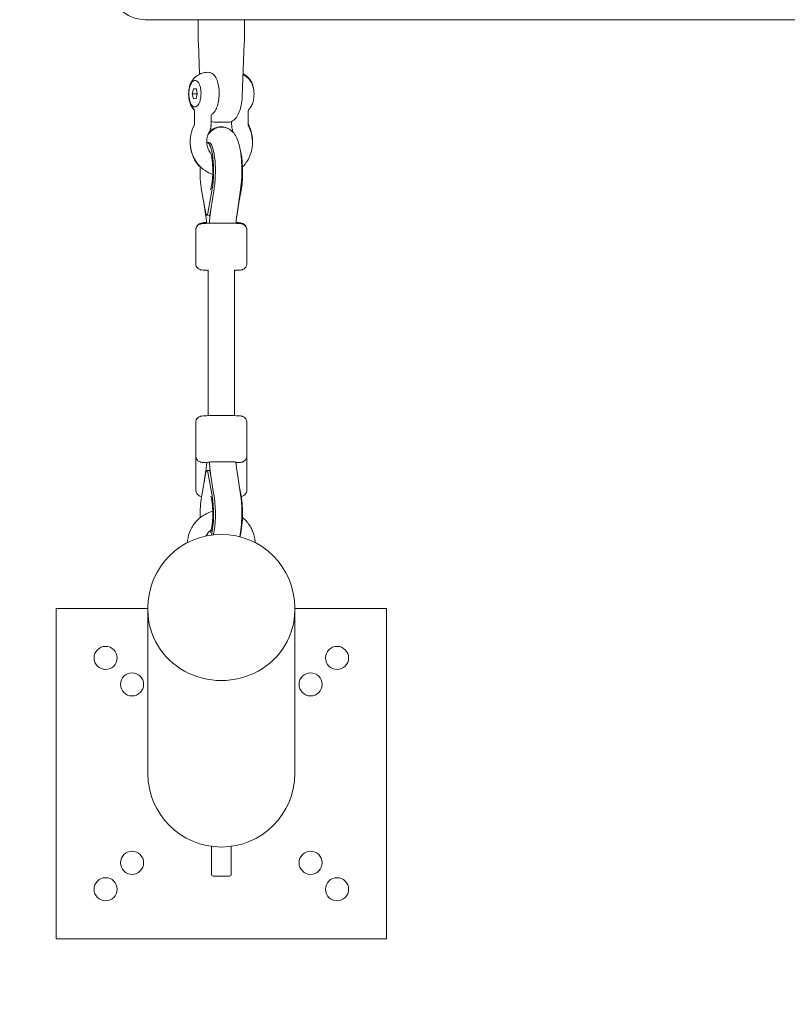
# Model space of a CAD drawing. Units: millimetres. Extents: x -10716 to 10628, y -9226 to 8142.
# Drawn here: x -501 to -37, y -7820 to -7225 of the extents above; entities that cross this region are included whole.
import ezdxf

# ---------------------------------------------------------------- set-up
doc = ezdxf.new("R2010")
doc.units = ezdxf.units.MM
doc.header["$MEASUREMENT"] = 0
doc.linetypes.add('BORDER', pattern=[1.75, 0.5, -0.25, 0.5, -0.25, 0, -0.25])
doc.layers.add('HAGS-EN1176 Falling Space 2', color=30, linetype='BORDER')

msp = doc.modelspace()

# ---------------------------------------------------------------- linework, layer by layer
at = {"lineweight": 0}
for p, q in [((-425, -7224.542), (-393.057, -7224.542)), ((-393.057, -7224.542), (-392.949, -7224.542)), ((-393.057, -7224.542), (-393.057, -7230.349)), ((-392.949, -7224.542), (-375.754, -7224.542)), ((-375.754, -7224.542), (-374.41, -7224.542)), ((-374.41, -7224.542), (-369.531, -7224.542)), ((-369.531, -7224.542), (369.531, -7224.542)), ((-364.945, -7224.542), (-364.945, -7230.349)), ((-392.899, -7238.674), (-392.182, -7257.553)), ((-365.103, -7238.674), (-366.329, -7270.919)), ((-392.755, -7262.644), (-392.869, -7262.491)), ((-396.667, -7269.392), (-395.883, -7266.346)), ((-395.883, -7272.344), (-396.667, -7269.392)), ((-393.592, -7269.439), (-396.667, -7269.392)), ((-395.883, -7266.346), (-394.315, -7266.253)), ((-394.284, -7266.371), (-395.883, -7266.346)), ((-394.315, -7266.253), (-393.532, -7269.204)), ((-393.532, -7269.204), (-394.315, -7272.25)), ((-394.315, -7272.25), (-395.883, -7272.344)), ((-392.961, -7276.021), (-393.08, -7276.17)), ((-395.236, -7279.848), (-395.236, -7287.716)), ((-362.764, -7280.194), (-362.764, -7280.174)), ((-362.764, -7288.062), (-362.764, -7280.194)), ((-385.236, -7283.337), (-385.236, -7287.716)), ((-385.236, -7287.716), (-385.236, -7288.162)), ((-383.46, -7286.542), (-374.542, -7286.542)), ((-372.764, -7288.062), (-372.764, -7286.166)), ((-387.626, -7298.961), (-386.516, -7298.969)), ((-390.957, -7327.66), (-388.302, -7341.87)), ((-387.204, -7341.73), (-384.549, -7326.847)), ((-369.69, -7343.263), (-367.37, -7327.507)), ((-368.66, -7336.266), (-367.043, -7327.905)), ((-368.466, -7334.954), (-367.043, -7326.974)), ((-388.304, -7343.661), (-389.821, -7333.742)), ((-385.519, -7340.932), (-384.185, -7331.87)), ((-369.701, -7343.688), (-367.984, -7332.772)), ((-385.132, -7338.304), (-385.745, -7341.741)), ((-387.775, -7342.95), (-386.294, -7342.961)), ((-394.5, -7351.745), (-394.5, -7352.008)), ((-394.5, -7352.008), (-394.5, -7371.999)), ((-363.5, -7351.745), (-363.5, -7352.008)), ((-363.5, -7352.008), (-363.5, -7371.999)), ((-387, -7375.997), (-387, -7464.196)), ((-371, -7375.997), (-371, -7464.196)), ((-394.5, -7488.439), (-394.5, -7468.449)), ((-363.5, -7488.439), (-363.5, -7468.449)), ((-394.5, -7509.099), (-394.5, -7489.149)), ((-363.5, -7509.099), (-363.5, -7489.149)), ((-369.696, -7496.787), (-367.377, -7511.954)), ((-388.302, -7498.59), (-390.957, -7513.473)), ((-388.31, -7497.185), (-389.534, -7505.494)), ((-387.731, -7497.37), (-386.251, -7497.381)), ((-384.549, -7512.66), (-387.204, -7498.451)), ((-385.089, -7501.972), (-385.745, -7498.461)), ((-385.512, -7499.205), (-384.289, -7507.205)), ((-367.043, -7512.787), (-368.179, -7506.705)), ((-479, -7580.842), (-423.45, -7580.842)), ((-479, -7780.842), (-479, -7580.842)), ((-423.45, -7580.55), (-423.45, -7581.973)), ((-423.45, -7581.973), (-423.45, -7680.842)), ((-334.55, -7580.55), (-334.55, -7581.973)), ((-334.55, -7580.842), (-279, -7580.842)), ((-334.55, -7680.842), (-334.55, -7581.973)), ((-279, -7580.842), (-279, -7780.842)), ((-385, -7727.181), (-385, -7724.885)), ((-385, -7727.181), (-385, -7741.842)), ((-373, -7724.885), (-373, -7727.181)), ((-373, -7741.842), (-373, -7727.181)), ((-384, -7742.842), (-374, -7742.842)), ((-279, -7780.842), (-479, -7780.842))]:
    msp.add_line(p, q, dxfattribs=at)
for centre in [(-449, -7610.842), (-309, -7610.842), (-433, -7626.842), (-325, -7626.842), (-433, -7734.842), (-325, -7734.842), (-449, -7750.842), (-309, -7750.842)]:
    msp.add_circle(centre, 7, dxfattribs=at)
for centre, radius, start, end in [((-425, -7203.342), 21.2, 90, 270), ((-379, -7580.55), 44.45, 0, 180), ((-379, -7680.842), 44.45, 180, 360), ((-384, -7741.842), 1, 180, 270), ((-374, -7741.842), 1, 270, 0)]:
    msp.add_arc(centre, radius, start, end, dxfattribs=at)
for centre, major_axis, ratio, start_param, end_param in [((-387.753, -7316.461), (0.127, 17.5), 0.2325237, -2.2045651, 0.0439167), ((-370.247, -7316.588), (0.127, 17.5), 0.2325237, -2.2045651, -0.6356882), ((-387.753, -7316.461), (-0.127, -17.5), 0.2325237, -1.7401503, -0.8746613), ((-387.753, -7316.482), (0.296, -17.497), 0.2320462, -1.7504924, -1.5950828), ((-370.247, -7316.186), (-0.296, 17.497), 0.2320462, -2.3086413, -1.6059472), ((-373.347, -7313.18), (-12.585, -69.746), 0.1081972, 4.9292314, 5.003149), ((-387.753, -7339.95), (-0.022, -3), 0.2325237, -0.8746613, 0.9370276), ((-387.753, -7500.37), (0.022, 3), 0.2325237, -0.8746613, 0.9370276), ((-386.294, -7500.381), (0.022, 3), 0.2325237, -0.8746613, -0.2889757), ((-387.753, -7523.86), (-0.127, -17.5), 0.2325237, -2.2045651, -1.4514292), ((-387.753, -7523.86), (0.127, 17.5), 0.2325237, -2.3771321, -0.8746613), ((-370.247, -7523.987), (0.127, 17.5), 0.2325237, -2.4552724, -0.8746613), ((-379, -7581.973), (-44.45, 0), 0.9577486, 0, 3.1415927)]:
    msp.add_ellipse(centre, major_axis=major_axis, ratio=ratio, start_param=start_param, end_param=end_param, dxfattribs=at)
at = {"lineweight": 0, "extrusion": (0, 0, -1)}
for centre, major_axis, ratio, start_param, end_param in [((-386.643, -7316.469), (0.127, 17.5), 0.2325237, 0, 2.1121415), ((-386.294, -7339.96), (-0.022, -3), 0.2325237, -0.9370276, -0.351342), ((-379, -7492.438), (-8, 0), 0.0303235, 0.0195253, 0.4500381), ((-373.347, -7525.834), (12.612, -66.59), 0.1126695, 1.7911092, 1.875616), ((-386.643, -7523.868), (-0.127, -17.5), 0.2325237, -2.1745078, -0.7767846), ((-379, -7581.973), (44.45, 0), 0.9577486, 0, 3.1415927)]:
    msp.add_ellipse(centre, major_axis=major_axis, ratio=ratio, start_param=start_param, end_param=end_param, dxfattribs=at)
at = {"lineweight": 0}
for points, knots in [([(-393.057, -7230.349), (-393.057, -7230.905), (-393.055, -7231.46), (-393.047, -7232.571), (-393.041, -7233.127), (-393.024, -7234.238), (-393.013, -7234.793), (-392.988, -7235.903), (-392.973, -7236.457), (-392.939, -7237.566), (-392.92, -7238.12), (-392.899, -7238.674)], [4.71238898, 4.71238898, 4.71238898, 4.71238898, 4.729150339, 4.729150339, 4.745911697, 4.745911697, 4.762673056, 4.762673056, 4.779434415, 4.779434415, 4.796195773, 4.796195773, 4.796195773, 4.796195773]), ([(-365.103, -7238.674), (-365.082, -7238.12), (-365.063, -7237.566), (-365.029, -7236.457), (-365.014, -7235.903), (-364.989, -7234.793), (-364.979, -7234.238), (-364.962, -7233.127), (-364.955, -7232.571), (-364.947, -7231.46), (-364.945, -7230.905), (-364.945, -7230.349)], [1.486989534, 1.486989534, 1.486989534, 1.486989534, 1.503750893, 1.503750893, 1.520512251, 1.520512251, 1.53727361, 1.53727361, 1.554034968, 1.554034968, 1.570796327, 1.570796327, 1.570796327, 1.570796327]), ([(-397.209, -7262.437), (-396.955, -7261.975), (-396.654, -7261.492), (-395.9, -7260.482), (-395.446, -7259.954), (-394.304, -7258.888), (-393.613, -7258.349), (-391.922, -7257.381), (-390.917, -7256.956), (-388.676, -7256.427), (-387.444, -7256.333), (-386.249, -7256.443)], [2.44130243, 2.44130243, 2.44130243, 2.44130243, 2.58969964, 2.58969964, 2.73809684, 2.73809684, 2.88649405, 2.88649405, 3.03489125, 3.03489125, 3.18328846, 3.18328846, 3.18328846, 3.18328846]), ([(-386.249, -7256.443), (-385.615, -7256.501), (-385.003, -7256.738), (-383.8, -7257.543), (-383.23, -7258.162), (-382.166, -7259.77), (-381.694, -7260.803), (-380.946, -7263.114), (-380.669, -7264.388), (-380.327, -7267.044), (-380.258, -7268.423), (-380.327, -7271.163), (-380.464, -7272.524), (-380.933, -7275.107), (-381.266, -7276.329), (-382.114, -7278.53), (-382.631, -7279.505), (-383.563, -7280.732), (-383.918, -7281.111), (-384.302, -7281.428)], [3.1832885, 3.1832885, 3.1832885, 3.1832885, 3.4333973, 3.4333973, 3.7329201, 3.7329201, 4.0736793, 4.0736793, 4.4100813, 4.4100813, 4.7410361, 4.7410361, 5.070526, 5.070526, 5.4019248, 5.4019248, 5.7391585, 5.7391585, 5.9230184, 5.9230184, 5.9230184, 5.9230184]), ([(-365.829, -7257.773), (-365.508, -7257.93), (-365.205, -7258.096), (-364.085, -7258.778), (-363.406, -7259.338), (-362.289, -7260.438), (-361.849, -7260.981), (-361.121, -7262.015), (-360.833, -7262.508), (-360.589, -7262.985), (-360.585, -7262.993), (-360.581, -7263)], [3.35754789, 3.35754789, 3.35754789, 3.35754789, 3.40824108, 3.40824108, 3.55663828, 3.55663828, 3.70503549, 3.70503549, 3.85343269, 3.85343269, 3.85580108, 3.85580108, 3.85580108, 3.85580108]), ([(-360.946, -7261.958), (-361.208, -7261.503), (-361.519, -7261.027), (-362.294, -7260.035), (-362.758, -7259.517), (-363.921, -7258.477), (-364.623, -7257.953), (-365.587, -7257.429), (-365.698, -7257.37), (-365.811, -7257.313)], [5.5943618, 5.5943618, 5.5943618, 5.5943618, 5.74230053, 5.74230053, 5.89023925, 5.89023925, 6.03817798, 6.03817798, 6.05700627, 6.05700627, 6.05700627, 6.05700627]), ([(-397.419, -7276.091), (-397.804, -7275.335), (-398.099, -7274.492), (-398.535, -7272.684), (-398.676, -7271.718), (-398.801, -7269.745), (-398.785, -7268.737), (-398.6, -7266.769), (-398.43, -7265.809), (-397.937, -7264.015), (-397.617, -7263.181), (-397.209, -7262.437)], [0.7142084, 0.7142084, 0.7142084, 0.7142084, 1.0596272, 1.0596272, 1.405046, 1.405046, 1.7504648, 1.7504648, 2.0958836, 2.0958836, 2.4413024, 2.4413024, 2.4413024, 2.4413024]), ([(-392.869, -7262.491), (-393.208, -7262.036), (-393.588, -7261.697), (-394.384, -7261.316), (-394.798, -7261.261), (-395.589, -7261.427), (-395.964, -7261.634), (-396.687, -7262.286), (-397.032, -7262.751), (-397.639, -7263.888), (-397.901, -7264.562), (-398.312, -7266.045), (-398.463, -7266.852), (-398.64, -7268.519), (-398.668, -7269.378), (-398.599, -7271.065), (-398.502, -7271.892), (-398.192, -7273.435), (-397.979, -7274.15), (-397.452, -7275.399), (-397.139, -7275.931), (-396.435, -7276.754), (-396.042, -7277.046), (-395.238, -7277.325), (-394.831, -7277.329), (-394.051, -7277.077), (-393.679, -7276.824), (-393.25, -7276.375), (-393.164, -7276.276), (-393.08, -7276.17)], [2.6027897, 2.6027897, 2.6027897, 2.6027897, 2.9294916, 2.9294916, 3.236241, 3.236241, 3.5325931, 3.5325931, 3.8555949, 3.8555949, 4.1822482, 4.1822482, 4.5065847, 4.5065847, 4.8297142, 4.8297142, 5.1527296, 5.1527296, 5.4766698, 5.4766698, 5.8027529, 5.8027529, 6.1284553, 6.1284553, 6.4290601, 6.4290601, 6.7301829, 6.7301829, 6.8080701, 6.8080701, 6.8080701, 6.8080701]), ([(-392.992, -7262.297), (-392.667, -7262.733), (-392.373, -7263.29), (-391.878, -7264.589), (-391.678, -7265.331), (-391.394, -7266.927), (-391.31, -7267.781), (-391.268, -7269.512), (-391.311, -7270.39), (-391.517, -7272.078), (-391.681, -7272.888), (-392.113, -7274.358), (-392.381, -7275.018), (-392.851, -7275.865), (-393.025, -7276.13), (-393.208, -7276.361)], [3.6803956, 3.6803956, 3.6803956, 3.6803956, 3.9969508, 3.9969508, 4.3142166, 4.3142166, 4.6324289, 4.6324289, 4.9510109, 4.9510109, 5.2694883, 5.2694883, 5.5873436, 5.5873436, 5.7583006, 5.7583006, 5.7583006, 5.7583006]), ([(-360.946, -7261.958), (-360.521, -7262.694), (-360.182, -7263.522), (-359.652, -7265.309), (-359.462, -7266.267), (-359.263, -7267.991), (-359.222, -7268.744), (-359.224, -7269.492)], [0.6888235, 0.6888235, 0.6888235, 0.6888235, 1.03512341, 1.03512341, 1.38142332, 1.38142332, 1.64136944, 1.64136944, 1.64136944, 1.64136944]), ([(-360.791, -7276.655), (-360.383, -7275.911), (-360.063, -7275.077), (-359.57, -7273.283), (-359.4, -7272.323), (-359.215, -7270.354), (-359.199, -7269.347), (-359.324, -7267.373), (-359.465, -7266.408), (-359.901, -7264.6), (-360.196, -7263.757), (-360.581, -7263)], [0.7002902, 0.7002902, 0.7002902, 0.7002902, 1.045709, 1.045709, 1.3911278, 1.3911278, 1.7365466, 1.7365466, 2.0819654, 2.0819654, 2.4273842, 2.4273842, 2.4273842, 2.4273842]), ([(-398.468, -7266.148), (-398.625, -7266.955), (-398.722, -7267.804), (-398.771, -7268.946), (-398.776, -7269.226), (-398.776, -7269.506)], [1.11151912, 1.11151912, 1.11151912, 1.11151912, 1.41386943, 1.41386943, 1.51104781, 1.51104781, 1.51104781, 1.51104781]), ([(-398.394, -7273.25), (-398.306, -7273.674), (-398.202, -7274.088), (-397.818, -7275.382), (-397.479, -7276.21), (-397.054, -7276.947)], [1.95096782, 1.95096782, 1.95096782, 1.95096782, 2.10646924, 2.10646924, 2.45276915, 2.45276915, 2.45276915, 2.45276915]), ([(-395.531, -7278.813), (-395.709, -7278.62), (-395.874, -7278.429), (-396.181, -7278.049), (-396.324, -7277.861), (-396.589, -7277.491), (-396.712, -7277.309), (-396.94, -7276.951), (-397.045, -7276.774), (-397.242, -7276.428), (-397.334, -7276.258), (-397.419, -7276.091)], [0.45026979, 0.45026979, 0.45026979, 0.45026979, 0.5027095, 0.5027095, 0.55558424, 0.55558424, 0.60845897, 0.60845897, 0.6613337, 0.6613337, 0.71420843, 0.71420843, 0.71420843, 0.71420843]), ([(-374.542, -7286.542), (-373.716, -7286.542), (-372.898, -7286.296), (-371.313, -7285.355), (-370.558, -7284.613), (-369.219, -7282.76), (-368.633, -7281.644), (-367.644, -7279.119), (-367.241, -7277.71), (-366.64, -7274.708), (-366.443, -7273.115), (-366.345, -7271.303), (-366.336, -7271.111), (-366.329, -7270.919)], [0, 0, 0, 0, 0.2622313, 0.2622313, 0.5596292, 0.5596292, 0.8570271, 0.8570271, 1.154425, 1.154425, 1.4518229, 1.4518229, 1.4869895, 1.4869895, 1.4869895, 1.4869895]), ([(-397.054, -7276.947), (-396.987, -7277.063), (-396.916, -7277.181), (-396.768, -7277.419), (-396.69, -7277.54), (-396.527, -7277.784), (-396.441, -7277.907), (-396.26, -7278.157), (-396.165, -7278.283), (-395.965, -7278.537), (-395.859, -7278.666), (-395.748, -7278.796)], [2.45276915, 2.45276915, 2.45276915, 2.45276915, 2.49065815, 2.49065815, 2.52854714, 2.52854714, 2.56643614, 2.56643614, 2.60432513, 2.60432513, 2.64221413, 2.64221413, 2.64221413, 2.64221413]), ([(-395.236, -7280.31), (-395.236, -7280.002), (-395.293, -7279.702), (-395.456, -7279.24), (-395.555, -7279.06), (-395.68, -7278.879), (-395.717, -7278.832), (-395.748, -7278.796)], [0, 0, 0, 0, 1.0867476, 1.0867476, 2.0495173, 2.0495173, 2.5157345, 2.5157345, 2.5157345, 2.5157345]), ([(-395.236, -7279.837), (-395.237, -7279.568), (-395.29, -7279.328), (-395.411, -7278.993), (-395.474, -7278.891), (-395.521, -7278.824), (-395.53, -7278.814), (-395.53, -7278.814)], [0.01586, 0.01586, 0.01586, 0.01586, 1.2078033, 1.2078033, 2.3214462, 2.3214462, 2.8684613, 2.8684613, 2.8684613, 2.8684613]), ([(-384.306, -7281.431), (-384.556, -7281.637), (-384.771, -7281.895), (-385.073, -7282.437), (-385.167, -7282.726), (-385.228, -7283.106), (-385.236, -7283.224), (-385.236, -7283.325)], [0, 0, 0, 0, 1.1243555, 1.1243555, 2.2013386, 2.2013386, 2.7289666, 2.7289666, 2.7289666, 2.7289666]), ([(-362.327, -7278.849), (-362.362, -7278.889), (-362.437, -7278.981), (-362.586, -7279.27), (-362.656, -7279.446), (-362.741, -7279.814), (-362.764, -7280), (-362.764, -7280.194)], [0, 0, 0, 0, 1.0777786, 1.0777786, 1.9745665, 1.9745665, 2.7144883, 2.7144883, 2.7144883, 2.7144883]), ([(-360.791, -7276.655), (-360.866, -7276.792), (-360.946, -7276.93), (-361.114, -7277.211), (-361.204, -7277.354), (-361.393, -7277.643), (-361.494, -7277.789), (-361.707, -7278.086), (-361.82, -7278.236), (-362.062, -7278.54), (-362.19, -7278.693), (-362.326, -7278.848)], [5.58289509, 5.58289509, 5.58289509, 5.58289509, 5.62687626, 5.62687626, 5.67085743, 5.67085743, 5.71483861, 5.71483861, 5.75881978, 5.75881978, 5.80280095, 5.80280095, 5.80280095, 5.80280095]), ([(-395.333, -7288.155), (-396.34, -7290.058), (-397.053, -7292.128), (-397.853, -7296.432), (-397.929, -7298.668), (-397.424, -7303.072), (-396.842, -7305.239), (-395.066, -7309.266), (-393.878, -7311.128), (-391.017, -7314.333), (-389.354, -7315.685), (-386.461, -7317.313), (-385.348, -7317.802), (-384.199, -7318.173)], [4.1668801, 4.1668801, 4.1668801, 4.1668801, 4.4939719, 4.4939719, 4.8265285, 4.8265285, 5.1603629, 5.1603629, 5.4913802, 5.4913802, 5.8151806, 5.8151806, 6.0014206, 6.0014206, 6.0014206, 6.0014206]), ([(-395.236, -7287.716), (-395.236, -7287.753), (-395.238, -7287.789), (-395.245, -7287.86), (-395.25, -7287.894), (-395.262, -7287.958), (-395.27, -7287.989), (-395.286, -7288.045), (-395.296, -7288.071), (-395.314, -7288.117), (-395.324, -7288.137), (-395.333, -7288.155)], [4.72611574, 4.72611574, 4.72611574, 4.72611574, 4.83247217, 4.83247217, 4.9388286, 4.9388286, 5.04518503, 5.04518503, 5.15154146, 5.15154146, 5.25789789, 5.25789789, 5.25789789, 5.25789789]), ([(-385.236, -7287.716), (-385.236, -7288.069), (-385.253, -7288.422), (-385.32, -7289.126), (-385.37, -7289.476), (-385.505, -7290.171), (-385.589, -7290.516), (-385.79, -7291.196), (-385.908, -7291.532), (-386.176, -7292.192), (-386.327, -7292.516), (-386.494, -7292.832)], [4.72611574, 4.72611574, 4.72611574, 4.72611574, 4.83247217, 4.83247217, 4.9388286, 4.9388286, 5.04518503, 5.04518503, 5.15154146, 5.15154146, 5.25789789, 5.25789789, 5.25789789, 5.25789789]), ([(-385.236, -7288.162), (-385.236, -7288.515), (-385.253, -7288.867), (-385.32, -7289.569), (-385.37, -7289.919), (-385.503, -7290.612), (-385.586, -7290.955), (-385.776, -7291.608), (-385.882, -7291.918), (-386.001, -7292.223)], [1.53867144, 1.53867144, 1.53867144, 1.53867144, 1.64502787, 1.64502787, 1.75138431, 1.75138431, 1.85774074, 1.85774074, 1.95628935, 1.95628935, 1.95628935, 1.95628935]), ([(-371.578, -7293.058), (-371.72, -7292.778), (-371.849, -7292.492), (-372.098, -7291.872), (-372.214, -7291.537), (-372.414, -7290.858), (-372.497, -7290.514), (-372.63, -7289.821), (-372.68, -7289.471), (-372.747, -7288.768), (-372.764, -7288.415), (-372.764, -7288.062)], [1.06517859, 1.06517859, 1.06517859, 1.06517859, 1.15909736, 1.15909736, 1.26545379, 1.26545379, 1.37181022, 1.37181022, 1.47816665, 1.47816665, 1.58452308, 1.58452308, 1.58452308, 1.58452308]), ([(-362.68, -7287.749), (-362.687, -7287.736), (-362.694, -7287.72), (-362.71, -7287.682), (-362.718, -7287.66), (-362.732, -7287.611), (-362.739, -7287.583), (-362.751, -7287.524), (-362.756, -7287.492), (-362.762, -7287.425), (-362.764, -7287.39), (-362.764, -7287.354)], [4.14848194, 4.14848194, 4.14848194, 4.14848194, 4.25483837, 4.25483837, 4.3611948, 4.3611948, 4.46755123, 4.46755123, 4.57390767, 4.57390767, 4.6802641, 4.6802641, 4.6802641, 4.6802641]), ([(-362.652, -7288.551), (-362.664, -7288.528), (-362.676, -7288.502), (-362.698, -7288.445), (-362.709, -7288.415), (-362.728, -7288.35), (-362.736, -7288.316), (-362.75, -7288.245), (-362.755, -7288.209), (-362.762, -7288.136), (-362.764, -7288.099), (-362.764, -7288.062)], [1.05274093, 1.05274093, 1.05274093, 1.05274093, 1.15909736, 1.15909736, 1.26545379, 1.26545379, 1.37181022, 1.37181022, 1.47816665, 1.47816665, 1.58452308, 1.58452308, 1.58452308, 1.58452308]), ([(-360.182, -7298.314), (-360.154, -7296.878), (-360.265, -7295.441), (-360.898, -7291.868), (-361.61, -7289.769), (-362.646, -7287.812), (-362.663, -7287.78), (-362.68, -7287.749)], [4.72288939, 4.72288939, 4.72288939, 4.72288939, 4.93898415, 4.93898415, 5.27082784, 5.27082784, 5.27629602, 5.27629602, 5.27629602, 5.27629602]), ([(-386.494, -7292.832), (-386.975, -7293.741), (-387.342, -7294.754), (-387.783, -7296.86), (-387.864, -7297.949), (-387.74, -7300.104), (-387.537, -7301.17), (-386.872, -7303.18), (-386.409, -7304.124), (-385.672, -7305.221), (-385.486, -7305.472), (-385.292, -7305.712)], [4.1668801, 4.1668801, 4.1668801, 4.1668801, 4.4688351, 4.4688351, 4.7630497, 4.7630497, 5.0552506, 5.0552506, 5.349364, 5.349364, 5.4418176, 5.4418176, 5.4418176, 5.4418176]), ([(-367.37, -7327.507), (-367.024, -7325.158), (-366.792, -7322.632), (-366.562, -7317.625), (-366.55, -7315.154), (-366.727, -7310.327), (-366.915, -7307.973), (-367.514, -7303.416), (-367.929, -7301.246), (-368.908, -7297.915), (-369.36, -7296.662), (-370.555, -7294.398), (-371.181, -7293.385), (-372.688, -7291.894), (-373.192, -7291.464), (-374.732, -7290.45), (-375.937, -7289.899), (-378.374, -7289.475), (-379.51, -7289.485), (-381.603, -7289.882), (-382.548, -7290.257), (-384.289, -7291.226), (-385.016, -7291.838), (-386.288, -7293.13), (-386.784, -7293.812), (-387.197, -7294.468)], [4.1693573, 4.1693573, 4.1693573, 4.1693573, 4.5457979, 4.5457979, 4.8970853, 4.8970853, 5.248916, 5.248916, 5.6249423, 5.6249423, 5.8729262, 5.8729262, 6.0584292, 6.0584292, 6.1319245, 6.1319245, 6.2428262, 6.2428262, 6.3272151, 6.3272151, 6.4123866, 6.4123866, 6.5167187, 6.5167187, 6.6408851, 6.6408851, 6.6408851, 6.6408851]), ([(-375.462, -7290.19), (-375.933, -7289.971), (-376.451, -7289.779), (-378.044, -7289.362), (-379.218, -7289.267), (-381.399, -7289.519), (-382.396, -7289.832), (-384.214, -7290.701), (-384.985, -7291.273), (-385.901, -7292.111), (-386.165, -7292.385), (-386.402, -7292.654)], [3.03358416, 3.03358416, 3.03358416, 3.03358416, 3.08056275, 3.08056275, 3.16833449, 3.16833449, 3.25124264, 3.25124264, 3.34792221, 3.34792221, 3.39480473, 3.39480473, 3.39480473, 3.39480473]), ([(-366.213, -7313.721), (-366.009, -7313.518), (-365.809, -7313.31), (-364.201, -7311.558), (-363.033, -7309.783), (-361.247, -7305.899), (-360.645, -7303.782), (-360.078, -7299.425), (-360.122, -7297.183), (-360.865, -7292.813), (-361.564, -7290.684), (-362.593, -7288.663), (-362.622, -7288.607), (-362.652, -7288.551)], [7.0034689, 7.0034689, 7.0034689, 7.0034689, 7.047584, 7.047584, 7.3673485, 7.3673485, 7.6957511, 7.6957511, 8.0288425, 8.0288425, 8.3624773, 8.3624773, 8.372037, 8.372037, 8.372037, 8.372037]), ([(-397.821, -7298.598), (-397.833, -7299.58), (-397.78, -7300.561), (-397.398, -7303.723), (-396.803, -7305.866), (-395, -7309.808), (-393.802, -7311.613), (-392.17, -7313.352), (-391.99, -7313.535), (-391.808, -7313.715)], [1.58897396, 1.58897396, 1.58897396, 1.58897396, 1.73670322, 1.73670322, 2.06927849, 2.06927849, 2.39595284, 2.39595284, 2.4352969, 2.4352969, 2.4352969, 2.4352969]), ([(-385.525, -7327.443), (-385.525, -7327.443), (-385.501, -7327.387), (-385.409, -7327.138), (-385.327, -7326.888), (-385.126, -7326.146), (-385.001, -7325.605), (-384.739, -7324.208), (-384.606, -7323.309), (-384.372, -7321.224), (-384.278, -7320.015), (-384.163, -7317.453), (-384.147, -7316.095), (-384.202, -7313.437), (-384.274, -7312.137), (-384.485, -7309.809), (-384.623, -7308.771), (-384.907, -7307.148), (-385.053, -7306.52), (-385.267, -7305.767), (-385.347, -7305.557), (-385.365, -7305.514), (-385.366, -7305.512), (-385.366, -7305.512)], [3.6155796, 3.6155796, 3.6155796, 3.6155796, 3.7138466, 3.7138466, 3.8619285, 3.8619285, 4.0530441, 4.0530441, 4.2869835, 4.2869835, 4.5513222, 4.5513222, 4.8303855, 4.8303855, 5.1104009, 5.1104009, 5.3767873, 5.3767873, 5.6092113, 5.6092113, 5.7864624, 5.7864624, 5.8058253, 5.8058253, 5.8058253, 5.8058253]), ([(-386.196, -7347.735), (-386.172, -7347.31), (-386.145, -7346.887), (-386.08, -7345.988), (-386.042, -7345.513), (-385.958, -7344.571), (-385.912, -7344.105), (-385.813, -7343.181), (-385.759, -7342.723), (-385.645, -7341.82), (-385.584, -7341.373), (-385.519, -7340.932)], [4.92598849, 4.92598849, 4.92598849, 4.92598849, 4.9853437, 4.9853437, 5.05286294, 5.05286294, 5.12038217, 5.12038217, 5.18790141, 5.18790141, 5.25542064, 5.25542064, 5.25542064, 5.25542064]), ([(-394.5, -7351.745), (-394.5, -7351.304), (-394.424, -7350.865), (-394.163, -7350.066), (-393.974, -7349.719), (-393.543, -7349.09), (-393.301, -7348.847), (-392.808, -7348.418), (-392.576, -7348.273), (-392.119, -7348.014), (-391.918, -7347.93), (-391.44, -7347.747), (-391.211, -7347.685), (-390.491, -7347.509), (-390.043, -7347.442), (-389.032, -7347.315), (-388.492, -7347.262), (-387.893, -7347.215)], [3.14159265, 3.14159265, 3.14159265, 3.14159265, 3.1647118, 3.1647118, 3.19015234, 3.19015234, 3.22269511, 3.22269511, 3.26621625, 3.26621625, 3.32407107, 3.32407107, 3.42406923, 3.42406923, 3.65404821, 3.65404821, 3.87065879, 3.87065879, 3.87065879, 3.87065879]), ([(-394.5, -7352.008), (-394.5, -7351.578), (-394.427, -7351.152), (-394.177, -7350.373), (-393.995, -7350.032), (-393.574, -7349.409), (-393.337, -7349.17), (-392.83, -7348.725), (-392.594, -7348.584), (-392.143, -7348.338), (-391.964, -7348.269), (-391.644, -7348.154), (-391.52, -7348.12), (-391.254, -7348.051), (-391.139, -7348.029), (-390.771, -7347.964), (-390.583, -7347.944), (-389.894, -7347.877), (-389.346, -7347.845), (-387.96, -7347.784), (-387.137, -7347.757), (-385.28, -7347.713), (-384.248, -7347.695), (-382.06, -7347.67), (-380.904, -7347.662), (-379.734, -7347.66), (-379.73, -7347.66), (-379.726, -7347.66)], [3.1415927, 3.1415927, 3.1415927, 3.1415927, 3.1513328, 3.1513328, 3.1620656, 3.1620656, 3.1761039, 3.1761039, 3.1969105, 3.1969105, 3.2253968, 3.2253968, 3.2592313, 3.2592313, 3.3107216, 3.3107216, 3.4421694, 3.4421694, 3.7438344, 3.7438344, 4.0454994, 4.0454994, 4.3471644, 4.3471644, 4.6488294, 4.6488294, 4.6499176, 4.6499176, 4.6499176, 4.6499176]), ([(-387.848, -7347.783), (-387.864, -7347.573), (-387.88, -7347.365), (-387.924, -7346.844), (-387.953, -7346.534), (-388.013, -7345.925), (-388.046, -7345.626), (-388.114, -7345.041), (-388.15, -7344.755), (-388.224, -7344.197), (-388.263, -7343.925), (-388.304, -7343.661)], [5.0480189, 5.0480189, 5.0480189, 5.0480189, 5.08545196, 5.08545196, 5.14269244, 5.14269244, 5.19993292, 5.19993292, 5.2571734, 5.2571734, 5.31441388, 5.31441388, 5.31441388, 5.31441388]), ([(-386.267, -7342.959), (-386.247, -7342.955), (-386.225, -7342.945), (-386.164, -7342.899), (-386.12, -7342.849), (-386.075, -7342.779)], [1.644805861, 1.644805861, 1.644805861, 1.644805861, 1.679724737, 1.679724737, 1.738691867, 1.738691867, 1.738691867, 1.738691867]), ([(-379.726, -7347.66), (-379.384, -7347.659), (-379.037, -7347.66), (-377.729, -7347.668), (-376.762, -7347.678), (-374.885, -7347.691), (-374.002, -7347.693), (-373.215, -7347.706), (-373.201, -7347.706), (-373.187, -7347.706)], [-4.37174236, -4.37174236, -4.37174236, -4.37174236, -4.2906352, -4.2906352, -4.07016446, -4.07016446, -3.84472279, -3.84472279, -3.8405587, -3.8405587, -3.8405587, -3.8405587]), ([(-373.187, -7347.706), (-372.48, -7347.719), (-371.813, -7347.733), (-370.588, -7347.767), (-370.029, -7347.786), (-369.036, -7347.827), (-368.602, -7347.849), (-367.846, -7347.901), (-367.544, -7347.924), (-367.009, -7348.001), (-366.841, -7348.017), (-366.298, -7348.173), (-366.105, -7348.227), (-365.537, -7348.504), (-365.225, -7348.654), (-364.628, -7349.212), (-364.464, -7349.384), (-364.042, -7349.95), (-363.774, -7350.425), (-363.544, -7351.333), (-363.5, -7351.67), (-363.5, -7352.008)], [5.2352984, 5.2352984, 5.2352984, 5.2352984, 5.4448758, 5.4448758, 5.6544531, 5.6544531, 5.8640305, 5.8640305, 6.0736079, 6.0736079, 6.1783966, 6.1783966, 6.2210267, 6.2210267, 6.2507076, 6.2507076, 6.2605897, 6.2605897, 6.2755243, 6.2755243, 6.2831853, 6.2831853, 6.2831853, 6.2831853]), ([(-370.167, -7347.782), (-370.147, -7347.491), (-370.125, -7347.203), (-370.075, -7346.593), (-370.046, -7346.272), (-369.985, -7345.64), (-369.952, -7345.329), (-369.883, -7344.718), (-369.847, -7344.418), (-369.771, -7343.83), (-369.731, -7343.543), (-369.69, -7343.263)], [4.97566508, 4.97566508, 4.97566508, 4.97566508, 5.02601937, 5.02601937, 5.08336969, 5.08336969, 5.14072001, 5.14072001, 5.19807033, 5.19807033, 5.25542064, 5.25542064, 5.25542064, 5.25542064]), ([(-370.126, -7347.213), (-369.873, -7347.233), (-369.63, -7347.254), (-368.581, -7347.354), (-367.92, -7347.433), (-366.912, -7347.649), (-366.594, -7347.709), (-365.903, -7348.012), (-365.75, -7348.086), (-365.305, -7348.345), (-364.973, -7348.553), (-364.293, -7349.299), (-363.98, -7349.726), (-363.602, -7350.738), (-363.502, -7351.23), (-363.5, -7351.735), (-363.5, -7351.74), (-363.5, -7351.745)], [5.55189743, 5.55189743, 5.55189743, 5.55189743, 5.64307454, 5.64307454, 5.96312992, 5.96312992, 6.12315761, 6.12315761, 6.16243003, 6.16243003, 6.21871358, 6.21871358, 6.25678397, 6.25678397, 6.28291216, 6.28291216, 6.28318531, 6.28318531, 6.28318531, 6.28318531]), ([(-370.115, -7347.214), (-370.111, -7347.166), (-370.107, -7347.118), (-370.077, -7346.763), (-370.048, -7346.461), (-369.988, -7345.869), (-369.956, -7345.58), (-369.889, -7345.014), (-369.853, -7344.738), (-369.779, -7344.201), (-369.741, -7343.94), (-369.701, -7343.688)], [1.97474798, 1.97474798, 1.97474798, 1.97474798, 1.98362901, 1.98362901, 2.04079321, 2.04079321, 2.09795741, 2.09795741, 2.15512161, 2.15512161, 2.21228581, 2.21228581, 2.21228581, 2.21228581]), ([(-387, -7376.251), (-387.775, -7376.229), (-388.457, -7376.203), (-389.817, -7376.135), (-390.28, -7376.123), (-391.132, -7375.98), (-391.294, -7375.956), (-391.772, -7375.81), (-391.968, -7375.751), (-392.541, -7375.458), (-392.872, -7375.292), (-393.478, -7374.682), (-393.635, -7374.502), (-394.035, -7373.922), (-394.279, -7373.442), (-394.467, -7372.585), (-394.5, -7372.292), (-394.5, -7371.999)], [8.60957357, 8.60957357, 8.60957357, 8.60957357, 8.87995783, 8.87995783, 9.24615277, 9.24615277, 9.32590544, 9.32590544, 9.36541048, 9.36541048, 9.3946437, 9.3946437, 9.4039243, 9.4039243, 9.41811814, 9.41811814, 9.42477796, 9.42477796, 9.42477796, 9.42477796]), ([(-387, -7376.289), (-387.241, -7376.273), (-387.475, -7376.257), (-387.785, -7376.233), (-387.867, -7376.227), (-387.949, -7376.22)], [8.59259405, 8.59259405, 8.59259405, 8.59259405, 8.67279628, 8.67279628, 8.7025035, 8.7025035, 8.7025035, 8.7025035]), ([(-363.5, -7371.999), (-363.5, -7372.428), (-363.573, -7372.855), (-363.823, -7373.634), (-364.005, -7373.974), (-364.426, -7374.597), (-364.663, -7374.837), (-365.17, -7375.282), (-365.406, -7375.422), (-365.857, -7375.669), (-366.036, -7375.738), (-366.356, -7375.853), (-366.48, -7375.887), (-366.746, -7375.955), (-366.861, -7375.977), (-367.229, -7376.043), (-367.417, -7376.062), (-368.126, -7376.132), (-368.701, -7376.165), (-369.901, -7376.216), (-370.425, -7376.234), (-371, -7376.251)], [6.28318531, 6.28318531, 6.28318531, 6.28318531, 6.29292541, 6.29292541, 6.30365828, 6.30365828, 6.31769653, 6.31769653, 6.33850313, 6.33850313, 6.36698946, 6.36698946, 6.40082391, 6.40082391, 6.4523143, 6.4523143, 6.58376207, 6.58376207, 6.89792134, 6.89792134, 7.0983897, 7.0983897, 7.0983897, 7.0983897]), ([(-363.5, -7468.449), (-363.5, -7468.019), (-363.573, -7467.593), (-363.823, -7466.813), (-364.005, -7466.473), (-364.426, -7465.85), (-364.663, -7465.61), (-365.17, -7465.166), (-365.406, -7465.025), (-365.857, -7464.778), (-366.036, -7464.71), (-366.356, -7464.594), (-366.48, -7464.56), (-366.746, -7464.492), (-366.861, -7464.47), (-367.229, -7464.405), (-367.417, -7464.385), (-368.126, -7464.315), (-368.701, -7464.283), (-370.253, -7464.216), (-371.248, -7464.186), (-373.43, -7464.141), (-374.598, -7464.124), (-377.031, -7464.103), (-378.295, -7464.098), (-380.8, -7464.102), (-382.042, -7464.11), (-384.388, -7464.138), (-385.491, -7464.157), (-387.464, -7464.207), (-388.328, -7464.237), (-389.817, -7464.312), (-390.28, -7464.324), (-391.132, -7464.467), (-391.294, -7464.491), (-391.772, -7464.637), (-391.968, -7464.697), (-392.541, -7464.989), (-392.872, -7465.156), (-393.478, -7465.765), (-393.635, -7465.945), (-394.035, -7466.525), (-394.279, -7467.005), (-394.467, -7467.862), (-394.5, -7468.155), (-394.5, -7468.449)], [0, 0, 0, 0, 0.0097401, 0.0097401, 0.020473, 0.020473, 0.0345112, 0.0345112, 0.0553178, 0.0553178, 0.0838042, 0.0838042, 0.1176386, 0.1176386, 0.169129, 0.169129, 0.3005768, 0.3005768, 0.614736, 0.614736, 0.965873, 0.965873, 1.2939508, 1.2939508, 1.6180251, 1.6180251, 1.941416, 1.941416, 2.2661331, 2.2661331, 2.5967725, 2.5967725, 2.9629675, 2.9629675, 3.0427201, 3.0427201, 3.0822252, 3.0822252, 3.1114584, 3.1114584, 3.120739, 3.120739, 3.1349328, 3.1349328, 3.1415927, 3.1415927, 3.1415927, 3.1415927]), ([(-394.5, -7488.439), (-394.5, -7488.869), (-394.427, -7489.295), (-394.177, -7490.075), (-393.995, -7490.415), (-393.574, -7491.038), (-393.337, -7491.278), (-392.83, -7491.722), (-392.594, -7491.863), (-392.143, -7492.11), (-391.964, -7492.178), (-391.644, -7492.293), (-391.52, -7492.328), (-391.254, -7492.396), (-391.139, -7492.418), (-390.771, -7492.483), (-390.583, -7492.503), (-390.041, -7492.556), (-389.68, -7492.581), (-388.837, -7492.626), (-388.363, -7492.647), (-387.833, -7492.665)], [3.14159265, 3.14159265, 3.14159265, 3.14159265, 3.15133276, 3.15133276, 3.16206563, 3.16206563, 3.17610387, 3.17610387, 3.19691048, 3.19691048, 3.22539681, 3.22539681, 3.25923126, 3.25923126, 3.31072165, 3.31072165, 3.44216942, 3.44216942, 3.65174681, 3.65174681, 3.85539331, 3.85539331, 3.85539331, 3.85539331]), ([(-394.484, -7488.793), (-394.487, -7488.82), (-394.489, -7488.847), (-394.497, -7488.965), (-394.5, -7489.057), (-394.5, -7489.149)], [3.1353542992, 3.1353542992, 3.1353542992, 3.1353542992, 3.1367730765, 3.1367730765, 3.1415926536, 3.1415926536, 3.1415926536, 3.1415926536]), ([(-370.152, -7492.665), (-369.87, -7492.655), (-369.604, -7492.644), (-368.661, -7492.603), (-368.111, -7492.571), (-367.391, -7492.501), (-367.19, -7492.483), (-366.744, -7492.394), (-366.624, -7492.368), (-366.298, -7492.274), (-366.105, -7492.22), (-365.537, -7491.943), (-365.225, -7491.793), (-364.627, -7491.235), (-364.463, -7491.063), (-364.042, -7490.497), (-363.774, -7490.022), (-363.544, -7489.114), (-363.5, -7488.777), (-363.5, -7488.439)], [5.57138954, 5.57138954, 5.57138954, 5.57138954, 5.67985531, 5.67985531, 5.98152031, 5.98152031, 6.13235281, 6.13235281, 6.17840893, 6.17840893, 6.22103191, 6.22103191, 6.25071199, 6.25071199, 6.26059303, 6.26059303, 6.27552612, 6.27552612, 6.28318531, 6.28318531, 6.28318531, 6.28318531]), ([(-387.824, -7492.544), (-387.847, -7492.876), (-387.871, -7493.205), (-387.925, -7493.854), (-387.954, -7494.175), (-388.015, -7494.807), (-388.048, -7495.118), (-388.117, -7495.729), (-388.153, -7496.029), (-388.229, -7496.617), (-388.269, -7496.904), (-388.31, -7497.185)], [1.8270764, 1.8270764, 1.8270764, 1.8270764, 1.88442672, 1.88442672, 1.94177704, 1.94177704, 1.99912735, 1.99912735, 2.05647767, 2.05647767, 2.11382799, 2.11382799, 2.11382799, 2.11382799]), ([(-386.203, -7492.392), (-386.216, -7492.393), (-386.229, -7492.393), (-386.541, -7492.407), (-386.827, -7492.421), (-387.29, -7492.452), (-387.469, -7492.468), (-387.709, -7492.499), (-387.792, -7492.516), (-387.821, -7492.537), (-387.824, -7492.54), (-387.824, -7492.544)], [0.88537528, 0.88537528, 0.88537528, 0.88537528, 0.89199154, 0.89199154, 1.04588075, 1.04588075, 1.19976996, 1.19976996, 1.35572732, 1.35572732, 1.38831271, 1.38831271, 1.38831271, 1.38831271]), ([(-380.348, -7492.091), (-380.502, -7492.093), (-380.655, -7492.094), (-381.32, -7492.103), (-381.81, -7492.11), (-382.673, -7492.127), (-383.123, -7492.138), (-383.943, -7492.162), (-384.312, -7492.175), (-384.913, -7492.201), (-385.201, -7492.216), (-385.671, -7492.247), (-385.852, -7492.263), (-386.092, -7492.294), (-386.175, -7492.311), (-386.204, -7492.331), (-386.206, -7492.335), (-386.206, -7492.339)], [2.8128927, 2.8128927, 2.8128927, 2.8128927, 2.857927, 2.857927, 3.0097474, 3.0097474, 3.1659643, 3.1659643, 3.3221811, 3.3221811, 3.4781385, 3.4781385, 3.6340958, 3.6340958, 3.7879851, 3.7879851, 3.8219254, 3.8219254, 3.8219254, 3.8219254]), ([(-386.206, -7492.339), (-386.179, -7492.819), (-386.149, -7493.295), (-386.079, -7494.24), (-386.041, -7494.708), (-385.956, -7495.636), (-385.91, -7496.095), (-385.81, -7497.003), (-385.756, -7497.452), (-385.64, -7498.337), (-385.578, -7498.774), (-385.512, -7499.205)], [1.83493291, 1.83493291, 1.83493291, 1.83493291, 1.90251057, 1.90251057, 1.97008824, 1.97008824, 2.0376659, 2.0376659, 2.10524356, 2.10524356, 2.17282123, 2.17282123, 2.17282123, 2.17282123]), ([(-372.63, -7492.147), (-372.981, -7492.137), (-373.364, -7492.123), (-374.544, -7492.087), (-375.396, -7492.067), (-377.237, -7492.055), (-378.206, -7492.064), (-379.562, -7492.082), (-379.96, -7492.087), (-380.348, -7492.091)], [3.494705, 3.494705, 3.494705, 3.494705, 3.65269626, 3.65269626, 3.94495325, 3.94495325, 4.2499276, 4.2499276, 4.37990598, 4.37990598, 4.37990598, 4.37990598]), ([(-370.176, -7492.33), (-370.177, -7492.317), (-370.211, -7492.304), (-370.346, -7492.276), (-370.478, -7492.259), (-370.853, -7492.227), (-371.095, -7492.211), (-371.613, -7492.184), (-371.932, -7492.171), (-372.404, -7492.154), (-372.516, -7492.151), (-372.63, -7492.147)], [1.3916391, 1.3916391, 1.3916391, 1.3916391, 1.51168468, 1.51168468, 1.66790155, 1.66790155, 1.82411841, 1.82411841, 1.97593881, 1.97593881, 2.02097307, 2.02097307, 2.02097307, 2.02097307]), ([(-370.176, -7492.33), (-370.153, -7492.654), (-370.129, -7492.973), (-370.076, -7493.603), (-370.047, -7493.913), (-369.987, -7494.522), (-369.954, -7494.821), (-369.886, -7495.406), (-369.85, -7495.692), (-369.776, -7496.251), (-369.737, -7496.523), (-369.696, -7496.787)], [1.88661882, 1.88661882, 1.88661882, 1.88661882, 1.9438593, 1.9438593, 2.00109978, 2.00109978, 2.05834026, 2.05834026, 2.11558075, 2.11558075, 2.17282123, 2.17282123, 2.17282123, 2.17282123]), ([(-386.251, -7497.381), (-386.235, -7497.382), (-386.219, -7497.385), (-386.164, -7497.41), (-386.12, -7497.449), (-386.075, -7497.507)], [0.700784437, 0.700784437, 0.700784437, 0.700784437, 0.726589187, 0.726589187, 0.785556317, 0.785556317, 0.785556317, 0.785556317]), ([(-394.5, -7509.099), (-394.5, -7509.54), (-394.424, -7509.979), (-394.163, -7510.778), (-393.974, -7511.125), (-393.543, -7511.754), (-393.301, -7511.997), (-392.808, -7512.426), (-392.576, -7512.571), (-392.119, -7512.83), (-391.918, -7512.914), (-391.44, -7513.097), (-391.211, -7513.159), (-390.966, -7513.218), (-390.94, -7513.225), (-390.914, -7513.231)], [3.14159265, 3.14159265, 3.14159265, 3.14159265, 3.1647118, 3.1647118, 3.19015234, 3.19015234, 3.22269511, 3.22269511, 3.26621625, 3.26621625, 3.32407107, 3.32407107, 3.42406923, 3.42406923, 3.43624667, 3.43624667, 3.43624667, 3.43624667]), ([(-385.525, -7534.841), (-385.525, -7534.841), (-385.501, -7534.786), (-385.409, -7534.537), (-385.327, -7534.287), (-385.126, -7533.545), (-385.001, -7533.004), (-384.739, -7531.607), (-384.606, -7530.708), (-384.372, -7528.622), (-384.278, -7527.414), (-384.163, -7524.852), (-384.147, -7523.494), (-384.202, -7520.836), (-384.274, -7519.535), (-384.485, -7517.208), (-384.623, -7516.17), (-384.907, -7514.547), (-385.053, -7513.919), (-385.267, -7513.166), (-385.347, -7512.956), (-385.365, -7512.913), (-385.366, -7512.911), (-385.366, -7512.911)], [3.6155796, 3.6155796, 3.6155796, 3.6155796, 3.7138466, 3.7138466, 3.8619285, 3.8619285, 4.0530441, 4.0530441, 4.2869835, 4.2869835, 4.5513222, 4.5513222, 4.8303855, 4.8303855, 5.1104009, 5.1104009, 5.3767873, 5.3767873, 5.6092113, 5.6092113, 5.7864624, 5.7864624, 5.8058253, 5.8058253, 5.8058253, 5.8058253]), ([(-367.82, -7537.529), (-367.47, -7535.758), (-367.198, -7533.864), (-366.756, -7529.506), (-366.619, -7527.007), (-366.556, -7522.068), (-366.625, -7519.632), (-366.924, -7515.44), (-367.118, -7513.647), (-367.377, -7511.954)], [4.0251089, 4.0251089, 4.0251089, 4.0251089, 4.3264714, 4.3264714, 4.6874871, 4.6874871, 5.0369184, 5.0369184, 5.3144139, 5.3144139, 5.3144139, 5.3144139]), ([(-366.968, -7513.202), (-366.866, -7513.177), (-366.759, -7513.148), (-366.419, -7513.045), (-366.168, -7512.965), (-365.538, -7512.645), (-365.209, -7512.472), (-364.488, -7511.784), (-364.151, -7511.399), (-363.692, -7510.408), (-363.548, -7509.914), (-363.504, -7509.293), (-363.5, -7509.196), (-363.5, -7509.099)], [6.00665267, 6.00665267, 6.00665267, 6.00665267, 6.05320634, 6.05320634, 6.14463185, 6.14463185, 6.20911522, 6.20911522, 6.25040733, 6.25040733, 6.27809478, 6.27809478, 6.28318531, 6.28318531, 6.28318531, 6.28318531]), ([(-399.484, -7541.101), (-399.465, -7540.634), (-399.431, -7540.168), (-399.144, -7537.53), (-398.558, -7535.395), (-396.742, -7531.419), (-395.514, -7529.577), (-392.539, -7526.373), (-390.793, -7525.011), (-387.395, -7523.143), (-385.813, -7522.513), (-384.176, -7522.086)], [3.1813179, 3.1813179, 3.1813179, 3.1813179, 3.2497224, 3.2497224, 3.5696608, 3.5696608, 3.8896195, 3.8896195, 4.2096149, 4.2096149, 4.45709, 4.45709, 4.45709, 4.45709]), ([(-366.215, -7525.896), (-365.66, -7526.338), (-365.128, -7526.81), (-363.063, -7528.841), (-361.752, -7530.626), (-359.758, -7534.517), (-359.075, -7536.623), (-358.622, -7539.55), (-358.547, -7540.325), (-358.516, -7541.101)], [5.38585604, 5.38585604, 5.38585604, 5.38585604, 5.48980662, 5.48980662, 5.80980766, 5.80980766, 6.12977084, 6.12977084, 6.24346005, 6.24346005, 6.24346005, 6.24346005]), ([(-388.323, -7537.088), (-387.888, -7536.248), (-387.337, -7535.467), (-386.208, -7534.252), (-385.67, -7533.78), (-385.09, -7533.367)], [3.61962986, 3.61962986, 3.61962986, 3.61962986, 3.89033619, 3.89033619, 4.0938079, 4.0938079, 4.0938079, 4.0938079])]:
    msp.add_open_spline(points, degree=3, knots=knots, dxfattribs=at)
for points in [[(-395.236, -7279.848), (-395.236, -7279.848), (-395.236, -7279.848), (-395.236, -7279.848)], [(-390.41, -7278.808), (-390.41, -7278.808), (-390.41, -7278.808), (-390.41, -7278.808)], [(-362.764, -7280.194), (-362.764, -7280.194), (-362.764, -7280.194), (-362.764, -7280.194)], [(-362.743, -7279.213), (-362.743, -7279.213), (-362.743, -7279.213), (-362.743, -7279.213)], [(-362.327, -7278.849), (-362.327, -7278.848), (-362.326, -7278.848), (-362.326, -7278.848)], [(-385.236, -7283.325), (-385.236, -7283.325), (-385.236, -7283.325), (-385.236, -7283.325)], [(-385.236, -7286.167), (-384.668, -7286.411), (-384.065, -7286.542), (-383.46, -7286.542)], [(-383.221, -7325.511), (-383.287, -7325.96), (-383.356, -7326.411), (-383.425, -7326.856)], [(-386.267, -7342.959), (-386.276, -7342.96), (-386.285, -7342.96), (-386.294, -7342.961)], [(-370.051, -7376.22), (-370.353, -7376.245), (-370.67, -7376.267), (-371, -7376.289)], [(-363.5, -7489.149), (-363.5, -7489.03), (-363.505, -7488.911), (-363.516, -7488.793)], [(-383.221, -7513.957), (-383.287, -7513.525), (-383.356, -7513.093), (-383.425, -7512.669)]]:
    msp.add_open_spline(points, degree=3, dxfattribs=at)
at = {"layer": 'HAGS-EN1176 Falling Space 2'}
msp.add_lwpolyline([(-3355.031, -135.53), (-2735.315, -360.688), (-1747.653, -2071.37), (-1940.507, -4760.842), (-1940.507, -7725.842, 0.4142133), (-440.509, -9225.842), (440.508, -9225.842, 0.4142134), (1940.507, -7725.842), (1940.507, -4760.842), (1747.653, -2071.37), (2811.9, -228.039), (4318.147, 641.593, 0.1862257), (5847.661, 874.336), (7476.767, 1814.901, 0.244825), (8548.456, 3526.039, 0.5330809), (7035.31, 5639.685), (6929.629, 5822.729, 0.4142136), (4846.44, 6380.918), (3208.538, 5435.274, 0.4177953), (2659.722, 3335.852), (2381.862, 3175.429, 0.2328335), (1055.292, 2549.197), (-870.971, 2549.197), (-7187.698, 6196.16, 1.1898)], format="xyb", dxfattribs=at)

doc.saveas('drawing.dxf')
